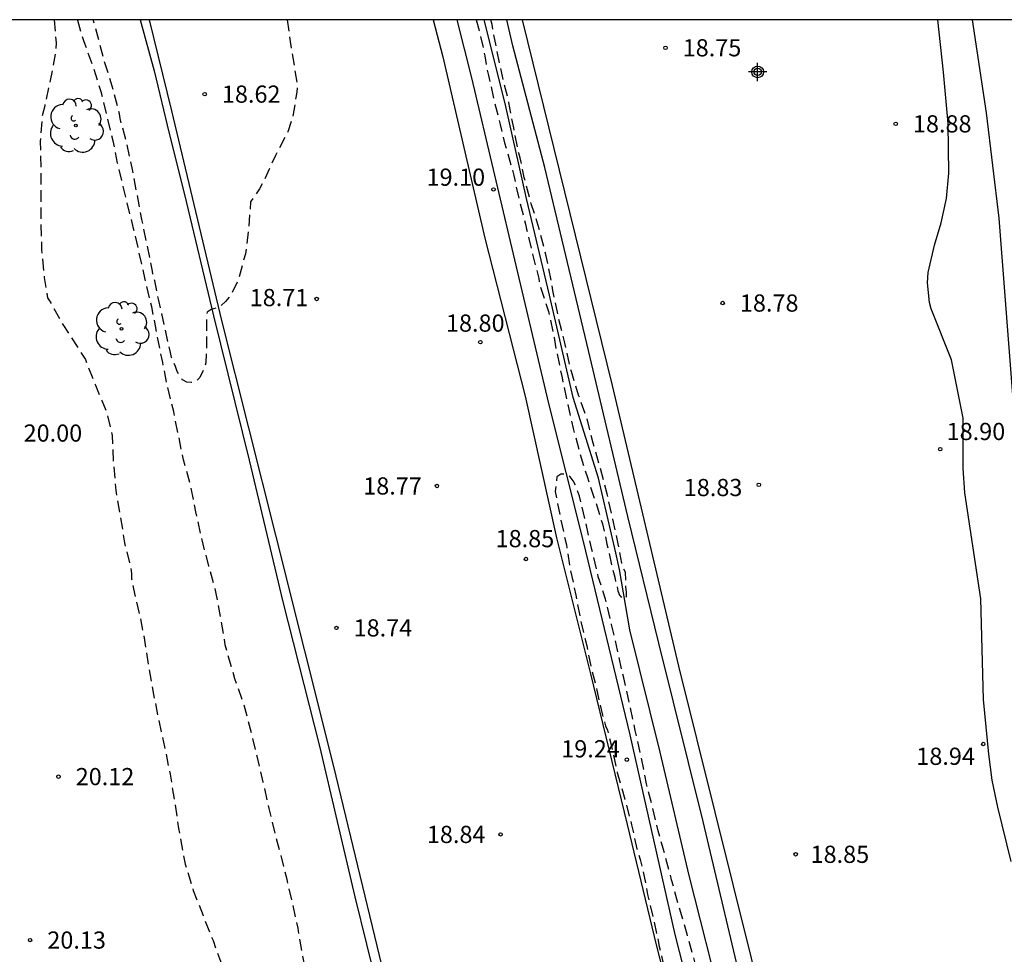
# Model space of a CAD drawing. Units: metres. Extents: x 579244 to 579594, y 4790290 to 4790540.
# Drawn here: x 579401 to 579444, y 4790500 to 4790540 of the extents above; entities that cross this region are included whole.
import ezdxf

# ---------------------------------------------------------------- set-up
doc = ezdxf.new("R2010")
doc.units = ezdxf.units.M
doc.header["$MEASUREMENT"] = 0
doc.linetypes.add('TRAZOS_NORMALES', pattern=[0.75, 0.5, -0.25])
for name, color, linetype in [('010106', 9, 'Continuous'), ('020194', 31, 'TRAZOS_NORMALES'), ('020195', 30, 'TRAZOS_NORMALES'), ('020204', 9, 'Continuous'), ('020308', 9, 'Continuous'), ('050103', 4, 'Continuous'), ('060110', 9, 'Continuous'), ('060144', 9, 'Continuous'), ('070104', 3, 'Continuous'), ('100105', 3, 'Continuous'), ('100106', 63, 'Continuous'), ('100202', 3, 'Continuous'), ('Centroides', 1, 'Continuous')]:
    doc.layers.add(name, color=color, linetype=linetype)
doc.styles.add('ARIAL', font='arial.ttf', dxfattribs={"height": 1})

# ---------------------------------------------------------------- blocks, each defined once
blk = doc.blocks.new('COTAPU')
blk.add_circle((0, 0), 0.075)
blk = doc.blocks.new('ARBOL')
blk.add_circle((0, 0), 0.0587)
for centre, radius, start, end in [((-0.564, 0.381), 0.532, 92.28, 254.58), ((-0.28, 0.855), 0.3, 359.2878, 173.6078), ((0.097, 0.97), 0.21, 23.1565, 160.4665), ((0.438, 0.881), 0.24, 301.578, 139.328), ((0.656, 0.288), 0.443, 319.8556, 114.7656), ((-0.091, 0.321), 0.12, 119.14, 310.56), ((0.819, -0.249), 0.383, 235.5275, 62.0275), ((-0.556, -0.339), 0.555, 142.64, 266.54), ((-0.039, -0.384), 0.21, 189.64, 323.88), ((0.299, -0.624), 0.532, 224.67, 0.24), ((-0.301, -0.676), 0.45, 213.78, 295.32)]:
    blk.add_arc(centre, radius, start, end)
blk = doc.blocks.new('Centroide')
for points in [[(0.402, 0), (-0.402, 0)], [(0, -0.402), (0, 0.402)]]:
    blk.add_lwpolyline(points)
for radius in [0.256, 0.159]:
    blk.add_circle((0, 0), radius)

msp = doc.modelspace()

# ---------------------------------------------------------------- linework, layer by layer
at = {"layer": '010106'}
msp.add_lwpolyline([(579244.159, 4790290.403), (579594.149, 4790290.395), (579594.154, 4790540.388), (579244.164, 4790540.396)], close=True, dxfattribs=at)
at = {"layer": '020194', "flags": 128}
for points, elevation in [([(579448.353, 4790432.844), (579448.272, 4790432.839), (579448.11, 4790432.703), (579447.934, 4790432.593), (579447.822, 4790432.191), (579447.902, 4790431.569), (579447.938, 4790431.371), (579448.146, 4790430.773), (579448.44, 4790429.653), (579448.692, 4790428.604), (579448.962, 4790427.456), (579449.274, 4790426.256), (579449.606, 4790425.136), (579449.696, 4790424.678), (579449.828, 4790423.79), (579450.14, 4790422.748), (579450.427, 4790421.56), (579450.745, 4790420.392), (579451.047, 4790419.224), (579451.337, 4790418.088), (579451.647, 4790417.028), (579451.929, 4790415.948), (579452.213, 4790414.862), (579452.499, 4790413.782), (579452.765, 4790412.758), (579453.001, 4790411.65), (579453.283, 4790410.464), (579453.507, 4790409.446), (579453.855, 4790408.314), (579454.119, 4790407.19), (579454.341, 4790406), (579454.595, 4790404.854), (579454.883, 4790403.852), (579455.147, 4790402.708), (579455.391, 4790401.662), (579455.655, 4790400.596), (579455.901, 4790399.404), (579456.179, 4790398.254), (579456.417, 4790397.076), (579456.605, 4790395.942), (579456.815, 4790394.838), (579457.061, 4790393.748), (579457.371, 4790392.662), (579457.741, 4790391.62), (579458.061, 4790390.508), (579458.213, 4790389.506), (579458.269, 4790388.846), (579458.277, 4790388.634), (579458.313, 4790388.404), (579458.315, 4790388.194), (579458.285, 4790387.978), (579458.083, 4790387.976), (579457.935, 4790388.12), (579457.609, 4790389.196), (579457.261, 4790390.326), (579456.761, 4790391.32), (579456.393, 4790392.252), (579456.037, 4790393.344), (579455.797, 4790394.334), (579455.543, 4790395.49), (579455.311, 4790396.476), (579455.073, 4790397.606), (579454.827, 4790398.81), (579454.585, 4790399.842), (579454.535, 4790400.072), (579454.463, 4790400.296), (579454.411, 4790400.772), (579454.159, 4790401.94), (579453.897, 4790402.91), (579453.579, 4790404.088), (579453.263, 4790405.26), (579452.941, 4790406.402), (579452.607, 4790407.478), (579452.325, 4790408.584), (579452.051, 4790409.652), (579451.717, 4790410.74), (579451.425, 4790411.794), (579451.169, 4790412.916), (579450.961, 4790413.91), (579450.703, 4790414.942), (579450.417, 4790415.994), (579450.313, 4790416.398), (579450.045, 4790417.556), (579449.821, 4790418.638), (579449.595, 4790419.628), (579449.333, 4790420.626), (579449.05, 4790421.79), (579448.796, 4790422.956), (579448.542, 4790424.134), (579448.344, 4790425.132), (579448.13, 4790426.28), (579447.904, 4790427.422), (579447.656, 4790428.49), (579447.378, 4790429.578), (579447.128, 4790430.571), (579447.056, 4790430.805), (579446.78, 4790431.941), (579446.524, 4790432.927), (579446.264, 4790434.039), (579445.964, 4790435.123), (579445.726, 4790436.283), (579445.58, 4790436.959), (579445.316, 4790438.043), (579445.064, 4790439.271), (579444.838, 4790440.391), (579444.56, 4790441.477), (579444.492, 4790441.717), (579444.278, 4790442.399), (579444.022, 4790443.529), (579443.736, 4790444.775), (579443.446, 4790445.937), (579443.144, 4790447.105), (579442.818, 4790448.299), (579442.544, 4790449.501), (579442.29, 4790450.679), (579442.014, 4790451.859), (579441.766, 4790452.923), (579441.51, 4790454.031), (579441.432, 4790454.223), (579441.202, 4790455.165), (579440.833, 4790456.383), (579440.577, 4790457.361), (579440.499, 4790457.815), (579440.447, 4790458.097), (579440.153, 4790459.037), (579439.827, 4790460.205), (579439.581, 4790461.263), (579439.271, 4790462.465), (579438.927, 4790463.567), (579438.655, 4790464.757), (579438.375, 4790465.861), (579438.085, 4790466.857), (579437.777, 4790467.905), (579437.533, 4790468.981), (579437.483, 4790469.213), (579437.415, 4790469.647), (579437.173, 4790470.659), (579436.917, 4790471.703), (579436.681, 4790472.697), (579436.407, 4790473.764), (579436.105, 4790474.918), (579435.859, 4790475.922), (579435.583, 4790476.996), (579435.367, 4790477.98), (579435.137, 4790479.008), (579434.889, 4790480.03), (579434.567, 4790481.204), (579434.317, 4790482.31), (579434.215, 4790482.976), (579434.031, 4790484.094), (579433.847, 4790485.142), (579433.537, 4790486.328), (579433.215, 4790487.4), (579432.931, 4790488.364), (579432.641, 4790489.464), (579432.577, 4790489.896), (579432.547, 4790490.096), (579432.267, 4790491.166), (579431.984, 4790492.34), (579431.7, 4790493.408), (579431.382, 4790494.364), (579431.116, 4790495.472), (579430.88, 4790496.37), (579430.622, 4790497.346), (579430.366, 4790498.346), (579430.098, 4790499.322), (579429.762, 4790500.522), (579429.402, 4790501.754), (579429.088, 4790502.898), (579428.786, 4790504.028), (579428.498, 4790505.026), (579428.252, 4790506.102), (579427.992, 4790507.078), (579427.766, 4790508.248), (579427.5, 4790509.406), (579427.28, 4790510.472), (579426.996, 4790511.702), (579426.726, 4790512.916), (579426.472, 4790514.024), (579426.206, 4790515.126), (579425.888, 4790516.11), (579425.606, 4790517.297), (579425.332, 4790518.519), (579425.066, 4790519.619), (579424.908, 4790520.079), (579424.798, 4790520.285), (579424.666, 4790520.467), (579424.476, 4790520.575), (579424.256, 4790520.579), (579424.086, 4790520.461), (579424.016, 4790519.829), (579424.242, 4790518.667), (579424.498, 4790517.494), (579424.678, 4790516.374), (579424.912, 4790515.312), (579425.124, 4790514.174), (579425.384, 4790513.094), (579425.602, 4790512.044), (579425.83, 4790511.164), (579426.066, 4790510.074), (579426.21, 4790509.606), (579426.292, 4790509.416), (579426.348, 4790509.19), (579426.446, 4790508.776), (579426.718, 4790507.578), (579427.05, 4790506.418), (579427.342, 4790505.292), (579427.572, 4790504.242), (579427.718, 4790503.776), (579427.83, 4790503.346), (579428.04, 4790502.25), (579428.3, 4790501.162), (579428.548, 4790499.996), (579428.82, 4790498.812), (579429.138, 4790497.63), (579429.448, 4790496.666), (579429.712, 4790495.68), (579430.038, 4790494.506), (579430.324, 4790493.372), (579430.59, 4790492.35), (579430.85, 4790491.126), (579431.108, 4790489.922), (579431.367, 4790488.852), (579431.663, 4790487.69), (579431.967, 4790486.638), (579432.309, 4790485.498), (579432.359, 4790485.304), (579432.605, 4790484.184), (579432.893, 4790483.052), (579433.149, 4790481.968), (579433.407, 4790480.858), (579433.647, 4790479.86), (579433.879, 4790478.744), (579434.125, 4790477.592), (579434.355, 4790476.556), (579434.651, 4790475.4), (579434.757, 4790474.974), (579435.005, 4790473.759), (579435.219, 4790472.653), (579435.495, 4790471.553), (579435.787, 4790470.445), (579436.019, 4790469.299), (579436.297, 4790468.211), (579436.631, 4790467.185), (579436.949, 4790466.111), (579437.223, 4790465.031), (579437.491, 4790463.973), (579437.763, 4790462.933), (579437.853, 4790462.705), (579438.131, 4790461.545), (579438.431, 4790460.363), (579438.747, 4790459.265), (579438.785, 4790459.055), (579439.125, 4790457.971), (579439.415, 4790456.829), (579439.747, 4790455.647), (579439.996, 4790454.625), (579440.27, 4790453.491), (579440.566, 4790452.307), (579440.842, 4790451.109), (579441.144, 4790449.957), (579441.212, 4790449.763), (579441.43, 4790448.663), (579441.7, 4790447.597), (579441.956, 4790446.427), (579442.19, 4790445.423), (579442.406, 4790444.427), (579442.612, 4790443.337), (579442.88, 4790442.185), (579443.084, 4790441.195), (579443.296, 4790440.169), (579443.58, 4790439.163), (579443.872, 4790437.973), (579444.152, 4790436.923), (579444.414, 4790435.901), (579444.662, 4790434.811), (579445.012, 4790433.757), (579445.288, 4790432.793), (579445.572, 4790431.661), (579445.82, 4790430.484), (579445.858, 4790430.274), (579446.164, 4790429.132), (579446.396, 4790428.072), (579446.636, 4790427.006), (579446.89, 4790425.868), (579447.174, 4790424.688), (579447.448, 4790423.62), (579447.704, 4790422.398), (579447.98, 4790421.216), (579448.278, 4790420.084), (579448.593, 4790418.892), (579448.859, 4790417.806), (579449.141, 4790416.696), (579449.369, 4790415.6), (579449.665, 4790414.504), (579449.917, 4790413.426), (579450.147, 4790412.29), (579450.393, 4790411.224), (579450.597, 4790410.126), (579450.815, 4790409.028), (579451.007, 4790407.844), (579451.247, 4790406.702), (579451.407, 4790405.588), (579451.475, 4790404.702), (579451.505, 4790404.484), (579451.573, 4790404.294), (579451.615, 4790404.094), (579451.615, 4790403.886), (579442.405, 4790393.531), (579441.995, 4790393.413), (579440.957, 4790393.183), (579440.57, 4790393.08), (579440.319, 4790393.003), (579439.349, 4790392.525), (579439.141, 4790392.447), (579438.929, 4790392.401), (579438.701, 4790392.399), (579438.495, 4790392.421), (579438.387, 4790392.603), (579439.279, 4790400.627), (579439.279, 4790400.675), (579439.303, 4790400.756), (579439.367, 4790400.814), (579439.699, 4790401.044), (579439.843, 4790401.188), (579439.575, 4790402.194), (579439.217, 4790403.24), (579438.685, 4790404.172), (579438.283, 4790404.694), (579437.943, 4790405.282), (579437.833, 4790405.478), (579437.47, 4790406.612), (579437.07, 4790407.714), (579436.694, 4790408.778), (579436.354, 4790409.94), (579435.906, 4790411.12), (579435.56, 4790412.21), (579435.204, 4790413.324), (579434.874, 4790414.29), (579434.512, 4790415.348), (579434.182, 4790416.476), (579433.82, 4790417.404), (579433.682, 4790417.84), (579433.336, 4790418.944), (579433.06, 4790419.934), (579432.762, 4790420.908), (579432.436, 4790422.144), (579432.32, 4790422.584), (579432.104, 4790423.618), (579431.798, 4790424.788), (579431.498, 4790425.918), (579431.164, 4790427.016), (579430.8, 4790428.212), (579430.694, 4790428.646), (579430.472, 4790429.81), (579430.222, 4790430.996), (579429.976, 4790432.158), (579429.736, 4790433.316), (579429.46, 4790434.404), (579429.13, 4790435.554), (579428.874, 4790436.524), (579428.66, 4790437.53), (579428.406, 4790438.498), (579428.129, 4790439.684), (579427.831, 4790440.746), (579427.541, 4790441.812), (579427.185, 4790442.95), (579427.133, 4790443.144), (579426.951, 4790443.838), (579426.707, 4790444.942), (579426.427, 4790446.015), (579426.105, 4790447.105), (579425.823, 4790448.215), (579425.667, 4790448.877), (579425.351, 4790449.935), (579425.049, 4790451.011), (579424.787, 4790451.983), (579424.551, 4790453.123), (579424.363, 4790454.173), (579424.159, 4790455.267), (579423.909, 4790456.311), (579423.665, 4790457.303), (579423.411, 4790458.439), (579423.371, 4790458.637), (579423.209, 4790459.523), (579422.933, 4790460.507), (579422.663, 4790461.615), (579422.441, 4790462.627), (579422.221, 4790463.615), (579421.953, 4790464.761), (579421.687, 4790465.753), (579421.381, 4790466.955), (579421.139, 4790467.941), (579420.897, 4790468.919), (579420.837, 4790469.157), (579420.621, 4790470.015), (579420.315, 4790471.059), (579419.989, 4790472.157), (579419.669, 4790473.253), (579419.298, 4790474.281), (579418.998, 4790475.247), (579418.862, 4790475.937), (579418.62, 4790477.123), (579418.334, 4790478.311), (579418.144, 4790479.193), (579417.924, 4790480.407), (579417.65, 4790481.531), (579417.608, 4790481.767), (579417.386, 4790482.699), (579417.072, 4790483.861), (579416.806, 4790484.841), (579416.498, 4790485.981), (579416.196, 4790487.115), (579416.146, 4790487.345), (579415.84, 4790488.403), (579415.548, 4790489.442), (579415.188, 4790490.664), (579414.92, 4790491.74), (579414.69, 4790492.81), (579414.552, 4790493.278), (579414.222, 4790494.332), (579414.018, 4790495.212), (579413.718, 4790496.378), (579413.444, 4790497.554), (579413.204, 4790498.592), (579412.968, 4790499.786), (579412.798, 4790500.794), (579412.552, 4790501.888), (579412.318, 4790502.914), (579412.036, 4790504.042), (579411.808, 4790504.864), (579411.534, 4790506.01), (579411.282, 4790507.152), (579411.018, 4790508.288), (579410.729, 4790509.464), (579410.435, 4790510.558), (579410.047, 4790511.656), (579409.743, 4790512.708), (579409.627, 4790513.142), (579409.233, 4790515.378), (579409.177, 4790515.604), (579408.909, 4790516.566), (579408.587, 4790517.812), (579408.345, 4790518.946), (579408.107, 4790520.11), (579407.799, 4790521.204), (579407.605, 4790522.194), (579407.375, 4790523.314), (579407.101, 4790524.416), (579406.895, 4790525.456), (579406.649, 4790526.696), (579406.419, 4790527.874), (579406.135, 4790529.07), (579405.871, 4790530.25), (579405.625, 4790531.294), (579405.333, 4790532.485), (579405.173, 4790533.125), (579404.929, 4790534.137), (579404.739, 4790535.119), (579404.489, 4790536.113), (579404.219, 4790537.245), (579403.861, 4790538.361), (579403.473, 4790539.431), (579403.335, 4790539.865), (579403.19, 4790540.392)], 19.14), ([(579412.321, 4790540.392), (579412.439, 4790539.543), (579412.643, 4790538.315), (579412.769, 4790537.465), (579412.745, 4790537.235), (579412.563, 4790536.171), (579412.347, 4790535.507), (579411.815, 4790534.469), (579411.323, 4790533.419), (579411.115, 4790533.021), (579410.727, 4790532.453), (579410.647, 4790531.299), (579410.503, 4790530.195), (579410.199, 4790529.071), (579409.895, 4790528.426), (579409.637, 4790528.106), (579409.399, 4790527.904), (579409.211, 4790527.82), (579409.005, 4790527.758), (579408.831, 4790527.648), (579408.801, 4790527.434), (579408.801, 4790527.232), (579408.801, 4790526.08), (579408.779, 4790525.434), (579408.701, 4790525.198), (579408.509, 4790524.802), (579408.349, 4790524.644), (579408.153, 4790524.574), (579407.953, 4790524.59), (579407.765, 4790524.694), (579407.627, 4790524.856), (579407.531, 4790525.064), (579407.457, 4790525.274), (579407.283, 4790525.672), (579407.231, 4790525.884), (579406.985, 4790527.022), (579406.727, 4790528.15), (579406.547, 4790529.012), (579406.489, 4790529.208), (579406.447, 4790529.438), (579406.219, 4790530.586), (579405.991, 4790531.691), (579405.787, 4790532.765), (579405.561, 4790533.933), (579405.315, 4790535.069), (579405.035, 4790536.089), (579405.011, 4790536.291), (579404.957, 4790536.519), (579404.653, 4790537.645), (579404.315, 4790538.709), (579404.027, 4790539.833), (579403.866, 4790540.392)], 18.64), ([(579420.571, 4790540.392), (579420.701, 4790539.925), (579420.943, 4790538.813), (579421.041, 4790538.191), (579421.095, 4790537.967), (579421.341, 4790536.915), (579421.605, 4790535.823), (579421.799, 4790535.025), (579422.101, 4790534.015), (579422.203, 4790533.599), (579422.435, 4790532.537), (579422.719, 4790531.485), (579422.757, 4790531.261), (579423.025, 4790530.177), (579423.293, 4790529.109), (579423.329, 4790528.901), (579423.383, 4790528.697), (579423.719, 4790527.669), (579423.96, 4790526.547), (579424.064, 4790525.941), (579424.308, 4790524.789), (579424.546, 4790523.661), (579424.8, 4790522.569), (579425.088, 4790521.475), (579425.272, 4790520.889), (579425.4, 4790520.479), (579425.748, 4790519.435), (579426.074, 4790518.421), (579426.266, 4790517.537), (579426.502, 4790516.489), (579426.606, 4790516.089), (579426.646, 4790515.894), (579426.748, 4790515.498), (579426.82, 4790515.308), (579426.844, 4790515.272), (579426.936, 4790515.168), (579427.056, 4790515.166), (579427.126, 4790515.258), (579427.124, 4790515.458), (579427.092, 4790515.669), (579427.092, 4790515.887), (579427.074, 4790516.309), (579426.972, 4790516.501), (579426.912, 4790516.701), (579426.87, 4790516.939), (579426.762, 4790517.551), (579426.526, 4790518.615), (579426.274, 4790519.731), (579425.98, 4790520.857), (579425.662, 4790521.933), (579425.4, 4790523.009), (579425.032, 4790524.031), (579424.714, 4790525.059), (579424.662, 4790525.281), (579424.412, 4790526.371), (579424.135, 4790527.485), (579423.911, 4790528.587), (579423.845, 4790529.011), (579423.605, 4790530.153), (579423.315, 4790531.285), (579423.119, 4790531.931), (579422.963, 4790532.361), (579422.661, 4790533.515), (579422.481, 4790534.375), (579422.419, 4790534.581), (579422.203, 4790535.675), (579421.991, 4790536.787), (579421.709, 4790537.935), (579421.465, 4790539.107), (579421.257, 4790540.179), (579421.201, 4790540.392)], 18.64)]:
    msp.add_lwpolyline(points, dxfattribs=dict(at, elevation=elevation))
at = {"layer": '020195', "elevation": 19.64, "flags": 128}
msp.add_lwpolyline([(579402.165, 4790540.392), (579402.249, 4790539.388), (579402.216, 4790538.936), (579401.993, 4790537.752), (579401.752, 4790536.645), (579401.642, 4790536.188), (579401.552, 4790535.081), (579401.584, 4790533.898), (579401.584, 4790532.722), (579401.584, 4790531.517), (579401.616, 4790530.358), (579401.731, 4790529.159), (579401.874, 4790528.269), (579401.987, 4790528.095), (579402.538, 4790527.109), (579402.892, 4790526.567), (579403.523, 4790525.586), (579403.965, 4790524.458), (579404.237, 4790523.789), (579404.432, 4790523.343), (579404.69, 4790522.261), (579404.747, 4790521.047), (579404.849, 4790519.872), (579405.048, 4790518.738), (579405.231, 4790517.594), (579405.504, 4790516.464), (579405.535, 4790516.255), (579405.542, 4790516.023), (579405.568, 4790515.804), (579405.624, 4790515.584), (579405.88, 4790514.478), (579406.107, 4790513.342), (579406.289, 4790512.152), (579406.498, 4790510.971), (579406.722, 4790509.851), (579406.978, 4790508.688), (579407.215, 4790507.501), (579407.409, 4790506.344), (579407.592, 4790505.131), (579407.79, 4790503.976), (579407.881, 4790503.585), (579408.231, 4790502.43), (579408.657, 4790501.346), (579409.093, 4790500.245), (579409.459, 4790499.218), (579409.821, 4790498.178), (579410.018, 4790497.657)], dxfattribs=at)
at = {"layer": '050103', "flags": 128}
msp.add_lwpolyline([(579442.306, 4790453.194), (579441.586, 4790456.001), (579441.219, 4790457.935), (579440.765, 4790459.673), (579440.517, 4790460.571), (579439.873, 4790463.173), (579438.741, 4790468.131), (579437.541, 4790472.906), (579436.431, 4790476.914), (579435.075, 4790482.326), (579433.775, 4790487.366), (579432.55, 4790492.088), (579431.322, 4790497.304), (579429.858, 4790503.09), (579428.586, 4790508.456), (579427.258, 4790513.796), (579426.808, 4790516.419), (579426.656, 4790517.147), (579425.894, 4790520.413), (579424.788, 4790523.921), (579423.757, 4790528.391), (579422.755, 4790532.605), (579421.825, 4790536.735), (579420.917, 4790540.392)], dxfattribs=at)
at = {"layer": '060110', "flags": 128}
for points in [[(579431.865, 4790436.304), (579429.096, 4790446.949), (579426.444, 4790458.029), (579423.752, 4790469.793), (579420.921, 4790481.187), (579417.193, 4790496.11), (579414.351, 4790507.842), (579411.83, 4790517.924), (579409.48, 4790527.284), (579407.298, 4790536.427), (579406.322, 4790540.392)], [(579418.685, 4790540.392), (579419.115, 4790538.775), (579420.949, 4790530.865), (579422.708, 4790523.985), (579424.072, 4790517.81), (579425.552, 4790511.878), (579427.142, 4790505.314), (579428.432, 4790499.998), (579429.912, 4790494.226), (579431.177, 4790489.104), (579432.609, 4790483.126), (579433.905, 4790478.112), (579435.121, 4790473.223), (579436.335, 4790468.167), (579437.331, 4790463.963), (579438.763, 4790458.555), (579439.928, 4790454.117), (579441.098, 4790449.251), (579442.13, 4790445.005), (579443.148, 4790440.609), (579444.128, 4790436.191)]]:
    msp.add_lwpolyline(points, dxfattribs=at)
at = {"layer": '060144', "flags": 128}
for points in [[(579405.916, 4790540.392), (579406.523, 4790538.173), (579407.173, 4790535.429), (579407.851, 4790532.777), (579409.111, 4790527.48), (579410.665, 4790521.192), (579412.141, 4790515.018), (579413.738, 4790508.722), (579415.27, 4790502.156), (579416.806, 4790495.964), (579418.422, 4790489.538), (579419.96, 4790483.081), (579421.557, 4790476.265), (579423.691, 4790467.463), (579427.321, 4790452.679), (579428.845, 4790446.509), (579430.398, 4790440.326), (579431.886, 4790434.174), (579433.38, 4790427.91), (579435.628, 4790418.666), (579436.962, 4790413.084), (579438.568, 4790406.686), (579439.689, 4790401.63)], [(579419.726, 4790540.392), (579420.363, 4790537.861), (579422.373, 4790529.371), (579423.72, 4790523.657), (579425.224, 4790517.641), (579427.26, 4790509.222), (579429.23, 4790500.51), (579432.207, 4790488.834), (579435.043, 4790477.544), (579437.119, 4790468.973), (579439.341, 4790460.417), (579440.117, 4790457.411), (579441.436, 4790451.735), (579443.484, 4790443.271), (579444.44, 4790439.099)], [(579443.91, 4790450.107), (579442.33, 4790456.563), (579440.363, 4790464.763), (579438.461, 4790472.572), (579436.457, 4790480.504), (579434.693, 4790487.75), (579432.372, 4790497.388), (579430.458, 4790505.44), (579428.526, 4790513.218), (579427.184, 4790518.733), (579425.462, 4790525.971), (579423.555, 4790533.955), (579422.165, 4790539.261), (579421.897, 4790540.392)]]:
    msp.add_lwpolyline(points, dxfattribs=at)
at = {"layer": '070104', "flags": 128}
msp.add_lwpolyline([(579480.675, 4790367.222), (579473.93, 4790392.246), (579471.702, 4790400.082), (579469.859, 4790407.438), (579467.943, 4790414.961), (579466.791, 4790421.293), (579465.303, 4790428.213), (579463.557, 4790435.645), (579461.846, 4790441.965), (579460.422, 4790449.203), (579458.228, 4790458.96), (579456.122, 4790466.136), (579454.582, 4790473.154), (579452.559, 4790479.878), (579450.177, 4790488.886), (579448.317, 4790495.294), (579446.477, 4790501.661), (579445.339, 4790508.251), (579443.95, 4790524.221), (579443.366, 4790531.737), (579442.82, 4790536.331), (579442.2, 4790540.391)], dxfattribs=at)
at = {"layer": '100105', "flags": 128}
msp.add_lwpolyline([(579422.575, 4790540.392), (579426.494, 4790524.449), (579429.386, 4790512.21), (579434.137, 4790493.112), (579438.469, 4790475.196), (579442.123, 4790460.695), (579445.384, 4790447.189), (579448.202, 4790435.099), (579451.112, 4790424.172), (579454.531, 4790409.794), (579456.747, 4790399.904), (579459.385, 4790389.898)], dxfattribs=at)
at = {"layer": '100106', "color": 63}
msp.add_lwpolyline([(579443.885, 4790503.699), (579443.306, 4790506.069), (579443.068, 4790507.247), (579442.916, 4790508.379), (579442.682, 4790510.763), (579442.572, 4790515.141), (579441.878, 4790519.767), (579441.804, 4790520.843), (579441.802, 4790523.019), (579441.288, 4790525.571), (579440.41, 4790527.783), (579440.328, 4790528.071), (579440.238, 4790528.927), (579440.268, 4790529.381), (579440.544, 4790530.563), (579440.842, 4790531.545), (579441.066, 4790532.599), (579441.168, 4790533.703), (579441.146, 4790535.863), (579440.946, 4790538.101), (579440.69, 4790540.392)], dxfattribs=at)

# ---------------------------------------------------------------- block references
at = {"layer": '020204', "rotation": 359.9987685839998}
for p in [(579428.819, 4790539.171, 18.75), (579408.727, 4790537.151, 18.622), (579438.858, 4790535.855, 18.876), (579421.319, 4790532.997, 19.098), (579413.609, 4790528.221, 18.712), (579431.314, 4790528.043, 18.778), (579420.747, 4790526.337, 18.8), (579440.8, 4790521.673, 18.896), (579418.854, 4790520.068, 18.774), (579432.89, 4790520.119, 18.834), (579422.734, 4790516.882, 18.854), (579414.47, 4790513.88, 18.736), (579442.674, 4790508.817, 18.94), (579427.134, 4790508.134, 19.238), (579402.353, 4790507.396, 20.118), (579421.63, 4790504.876, 18.844), (579434.494, 4790504.009, 18.846), (579401.115, 4790500.27, 20.134)]:
    msp.add_blockref('COTAPU', p, dxfattribs=at)
at = {"layer": '100202', "rotation": 359.9987685839998}
for p in [(579403.11, 4790535.779), (579405.102, 4790526.918)]:
    msp.add_blockref('ARBOL', p, dxfattribs=at)
at = {"layer": 'Centroides', "rotation": 359.9987685839998}
msp.add_blockref('Centroide', (579432.838, 4790538.12), dxfattribs=at)

# ---------------------------------------------------------------- texts
at = {"layer": '020308', "style": 'ARIAL'}
for s, p in [('18.75', (579429.569, 4790538.796)), ('18.62', (579409.477, 4790536.776)), ('18.88', (579439.608, 4790535.48)), ('19.10', (579418.4, 4790533.156)), ('18.71', (579410.69, 4790527.906)), ('18.78', (579432.064, 4790527.668)), ('18.80', (579419.248, 4790526.793)), ('20.00', (579400.831, 4790521.999)), ('18.90', (579441.077, 4790522.069)), ('18.77', (579415.64, 4790519.693)), ('18.83', (579429.616, 4790519.625)), ('18.85', (579421.413, 4790517.397)), ('18.74', (579415.22, 4790513.505)), ('19.24', (579424.274, 4790508.234)), ('18.94', (579439.755, 4790507.908)), ('20.12', (579403.103, 4790507.021)), ('18.84', (579418.415, 4790504.501)), ('18.85', (579435.145, 4790503.634)), ('20.13', (579401.865, 4790499.895))]:
    msp.add_text(s, height=0.75, rotation=359.9988, dxfattribs=at).set_placement(p)

doc.saveas('drawing.dxf')
